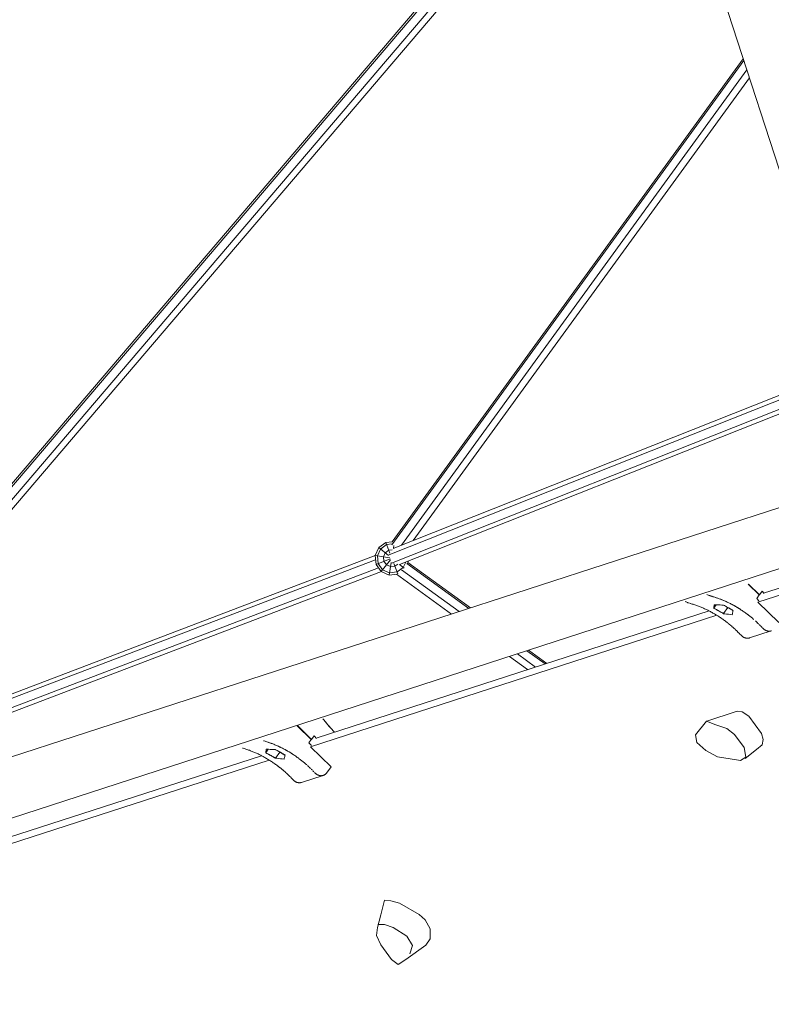
# Model space of a CAD drawing. Units: millimetres. Extents: x 12787 to 34796, y -2374 to 28330.
# Drawn here: x 21712 to 22491, y 4784 to 5804 of the extents above; entities that cross this region are included whole.
import ezdxf

# ---------------------------------------------------------------- set-up
doc = ezdxf.new("R2010")
doc.units = ezdxf.units.MM
doc.linetypes.add('ACAD_ISO03W100', pattern=[30, 12, -18])
for name, color, linetype, lineweight in [('InterSystem-dimension', 7, 'Continuous', 5), ('InterSystem-safety area', 7, 'ACAD_ISO03W100', 30), ('LINARIUM_Nr_Pióra__7', 7, 'Continuous', 0)]:
    doc.layers.add(name, color=color, linetype=linetype, lineweight=lineweight)
doc.styles.add('arial', font='arial.ttf')
doc.dimstyles.new('IS_1-50(mm)', dxfattribs={"dimtxt": 200, "dimasz": 200, "dimexe": 10, "dimexo": 50, "dimgap": 20, "dimtad": 1, "dimdec": 0, "dimrnd": 0.5, "dimzin": 0, "dimtxsty": 'arial', "dimcen": 100, "dimclrd": 256, "dimclre": 256, "dimclrt": 256, "dimadec": 1, "dimazin": 0, "dimtfac": 1, "dimtdec": 0, "dimtmove": 0, "dimatfit": 3, "dimfxl": 0, "dimtolj": 1, "dimtzin": 0, "dimlwd": -1, "dimlwe": -1, "dimarcsym": 0})

# ---------------------------------------------------------------- blocks, each defined once
blk = doc.blocks.new('skyclimber 2')
at = {"layer": 'InterSystem-safety area', "ltscale": 20, "flags": 128}
blk.add_lwpolyline([(4202.5, -2801, 0.280482), (3197.1, -3067.5, -0.879477), (-3870.4, 2157.9, 0.208265), (-3792.3, 2952.5), (-3936.4, 3398, -0.414214), (-3550.1, 4153.5), (-3466.8, 4180.5, 0.331679), (-3051.6, 4765.2, -0.745356), (-316.1, 5649.7, 0.331679), (362.8, 5418.8), (446.1, 5445.8, -0.414214), (1201.6, 5059.5), (1345.8, 4613.7, 0.208252), (1874.2, 4015.2, -0.167185), (3947.5, 2012.5, 0.178644), (4456.2, 1542.6, -0.122599), (5854.6, 509.5), (6300.3, -29.8, -0.179093), (6643.7, -1012.7, 0.164045), (6836.7, -1621.9), (7612.3, -2680.9, -0.415235), (7393.5, -4080.6), (6881.8, -4452.6, -0.413192), (5487, -4234.6), (4701.4, -3161.8, 0.161611), (4188, -2796.6)], format="xyb", dxfattribs=at)
at = {"layer": 'LINARIUM_Nr_Pióra__7', "linetype": 'Continuous'}
for p, q in [((1122.2, -934.3), (-361.7, -1414.7)), ((321.6, -1193.5), (-8.9, -2557.9)), ((331.2, -1190.4), (-6.3, -2584)), ((333.6, -1189.6), (-3.9, -2583.1)), ((314.3, -1195.8), (-12.4, -2544.8)), ((6.8, -1295.4), (-185.6, -1885.5)), ((8.4, -1294.9), (-183.5, -1883.5)), ((-11.3, -1301.2), (-195.1, -1865)), ((-3, -1298.6), (-191.9, -1877.7)), ((-330.9, -1404.7), (-207.1, -1890.9)), ((-200.9, -1897), (-326.6, -1403.3)), ((-318, -1400.5), (-192.2, -1894.8)), ((-189.7, -1886.5), (-313.8, -1399.2)), ((-403.5, -1496.6), (10.2, -2774.6)), ((-460.9, -1515.1), (-47.2, -2793.2)), ((-477.4, -1526.5), (-452.9, -1601.9)), ((-456.5, -1613), (-481, -1537.6)), ((-450, -1603), (-453.1, -1602.5)), ((-486.5, -1607.8), (-456.5, -1613)), ((-452.8, -1611.8), (-456, -1611.3)), ((-451.4, -1607.6), (-452.8, -1611.8)), ((-451.4, -1607.6), (-435.5, -1610.3)), ((-451.3, -1607.3), (-450, -1603)), ((-435.7, -1610), (-451.3, -1607.3)), ((-451.2, -1607.6), (-451.3, -1607.3)), ((-488.9, -1619.1), (-488.8, -1619.4)), ((-488.8, -1619.4), (-481.5, -1641.9)), ((-488.8, -1619.4), (-488.7, -1619.6)), ((-488.7, -1619.6), (-488.6, -1619.9)), ((-488.6, -1619.9), (-488.5, -1620.1)), ((-488.5, -1620.1), (-488.4, -1620.4)), ((-488.4, -1620.4), (-488.2, -1620.6)), ((-488.2, -1620.6), (-488.1, -1620.9)), ((-488.1, -1620.9), (-487.9, -1621.1)), ((-487.9, -1621.1), (-487.8, -1621.3)), ((-487.8, -1621.3), (-487.6, -1621.6)), ((-487.6, -1621.6), (-487.4, -1621.8)), ((-487.4, -1621.8), (-487.2, -1622)), ((-487.2, -1622), (-487, -1622.2)), ((-487, -1622.2), (-486.8, -1622.4)), ((-486.8, -1622.4), (-486.6, -1622.6)), ((-486.6, -1622.6), (-486.4, -1622.8)), ((-486.4, -1622.8), (-486.2, -1623)), ((-486.2, -1623), (-485.9, -1623.2)), ((-485.9, -1623.2), (-485.7, -1623.3)), ((-485.7, -1623.3), (-485.5, -1623.5)), ((-485.5, -1623.5), (-485.2, -1623.6)), ((-485.2, -1623.6), (-484.9, -1623.8)), ((-484.9, -1623.8), (-484.7, -1623.9)), ((-484.7, -1623.9), (-484.4, -1624)), ((-484.4, -1624), (-484.1, -1624.2)), ((-484.1, -1624.2), (-483.8, -1624.3)), ((-483.8, -1624.3), (-483.6, -1624.4)), ((-483.6, -1624.4), (-483.3, -1624.5)), ((-483.3, -1624.5), (-483, -1624.6)), ((-483, -1624.6), (-482.7, -1624.6)), ((-482.7, -1624.6), (-482.4, -1624.7)), ((-482.4, -1624.7), (-482, -1624.8)), ((-482, -1624.8), (-481, -1624.9)), ((-480.3, -1625), (-478.6, -1625.2)), ((-480, -1625), (-480, -1625)), ((-478.9, -1625.2), (-478.9, -1625.2)), ((-477.9, -1625.3), (-476.9, -1625.5)), ((-476.9, -1625.5), (-475.9, -1625.7)), ((-475.2, -1625.8), (-473.5, -1626.1)), ((-473.8, -1626), (-472.8, -1626.2)), ((-472.8, -1626.2), (-471.8, -1626.4)), ((-471.8, -1626.4), (-470.8, -1626.6)), ((-468.7, -1627.1), (-468.7, -1627.1)), ((-468.4, -1627.2), (-466.8, -1627.6)), ((-467.7, -1627.3), (-467.7, -1627.3)), ((-466.8, -1627.6), (-465.1, -1628)), ((-465.7, -1627.8), (-465.7, -1627.8)), ((-465.1, -1628), (-463.4, -1628.4)), ((-464.8, -1628.1), (-464.8, -1628.1)), ((-463.8, -1628.3), (-463.8, -1628.3)), ((-463.4, -1628.4), (-461.8, -1628.9)), ((-462.8, -1628.6), (-462.8, -1628.6)), ((-461.8, -1628.9), (-460.2, -1629.4)), ((-460.8, -1629.2), (-459.8, -1629.5)), ((-459.8, -1629.5), (-458.9, -1629.8)), ((-458.9, -1629.8), (-457.9, -1630.1)), ((-457.9, -1630.1), (-456.9, -1630.4)), ((-456.9, -1630.4), (-456, -1630.8)), ((-456, -1630.8), (-455, -1631.1)), ((-455, -1631.1), (-454.1, -1631.4)), ((-454.1, -1631.4), (-453.1, -1631.8)), ((-453.1, -1631.8), (-452.2, -1632.1)), ((-450.6, -1632.7), (-452.2, -1632.1)), ((-451.2, -1632.5), (-452.2, -1632.1)), ((-450.3, -1632.9), (-451.2, -1632.5)), ((-449.1, -1633.4), (-450.6, -1632.7)), ((-450.3, -1632.9), (-449.4, -1633.3)), ((-481.5, -1641.9), (-481.4, -1642.2)), ((-481.4, -1642.2), (-481.3, -1642.4)), ((-481.3, -1642.4), (-481.1, -1642.7)), ((-481, -1642.9), (-481.1, -1642.7)), ((-480.9, -1643.2), (-481, -1642.9)), ((-480.8, -1643.4), (-480.9, -1643.2)), ((-450.8, -1641.6), (-451.4, -1642.4)), ((-451.4, -1642.4), (-450.1, -1643.8)), ((-450.2, -1640.9), (-450.8, -1641.6)), ((-450.2, -1640.9), (-449.6, -1640.2)), ((-449.6, -1640.2), (-449, -1639.5)), ((-448.5, -1633.7), (-449.4, -1633.3)), ((-447.6, -1634), (-449.1, -1633.4)), ((-449, -1639.5), (-448.5, -1639)), ((-447.5, -1634.1), (-448.5, -1633.7)), ((-448.5, -1639), (-448.3, -1639.1)), ((-448.4, -1639.1), (-439.9, -1643)), ((-448.3, -1639.1), (-447.4, -1639.5)), ((-446, -1634.7), (-447.6, -1634)), ((-446.6, -1634.5), (-447.5, -1634.1)), ((-447.4, -1639.5), (-446.4, -1639.9)), ((-446.6, -1634.5), (-445.7, -1634.9)), ((-446.4, -1639.9), (-445.5, -1640.3)), ((-444.5, -1635.4), (-446, -1634.7)), ((-445.7, -1634.9), (-444.8, -1635.3)), ((-445.5, -1640.3), (-444.6, -1640.7)), ((-442.9, -1641.6), (-445.3, -1649)), ((-443.9, -1635.7), (-444.8, -1635.3)), ((-444.6, -1640.7), (-443.7, -1641.1)), ((-443, -1636.1), (-444.5, -1635.4)), ((-443, -1636.1), (-443.9, -1635.7)), ((-443.7, -1641.1), (-442.8, -1641.5)), ((-443, -1636.1), (-442.1, -1636.6)), ((-441.6, -1636.9), (-443, -1636.1)), ((-442.8, -1641.5), (-441.9, -1642)), ((-442.1, -1636.6), (-441.2, -1637)), ((-441.9, -1642), (-441, -1642.4)), ((-440.1, -1637.6), (-441.6, -1636.9)), ((-440.4, -1637.5), (-441.2, -1637)), ((-441, -1642.4), (-440.1, -1642.8)), ((-440.4, -1637.5), (-439.5, -1638)), ((-438.6, -1638.4), (-440.1, -1637.6)), ((-440.1, -1642.8), (-439.2, -1643.3)), ((-439.5, -1638), (-438.6, -1638.4)), ((-439.2, -1643.3), (-438.3, -1643.8)), ((-437.2, -1639.2), (-438.6, -1638.4)), ((-437.8, -1638.9), (-438.6, -1638.4)), ((-436.9, -1639.4), (-437.8, -1638.9)), ((-437.2, -1639.2), (-435.8, -1640)), ((-436.1, -1639.9), (-436.9, -1639.4)), ((-436.1, -1639.9), (-435.2, -1640.4)), ((-435.8, -1640), (-434.4, -1640.8)), ((-435.2, -1640.4), (-434.4, -1640.9)), ((-434.4, -1640.8), (-433, -1641.7)), ((-434.4, -1640.9), (-433.5, -1641.4)), ((-433.5, -1641.4), (-432.7, -1641.9)), ((-433, -1641.7), (-431.6, -1642.6)), ((-432.7, -1641.9), (-431.9, -1642.4)), ((-431.9, -1642.4), (-431.1, -1643)), ((-431.6, -1642.6), (-430.3, -1643.5)), ((-431.1, -1643), (-430.2, -1643.5)), ((-480.8, -1643.4), (-480.6, -1643.7)), ((-480.4, -1643.9), (-480.6, -1643.7)), ((-480.3, -1644.1), (-480.4, -1643.9)), ((-480.3, -1644.1), (-480.1, -1644.3)), ((-480.1, -1644.3), (-479.9, -1644.5)), ((-479.7, -1644.8), (-479.9, -1644.5)), ((-479.5, -1645), (-479.7, -1644.8)), ((-479.5, -1645), (-479.3, -1645.2)), ((-479.3, -1645.2), (-479.1, -1645.3)), ((-479.1, -1645.3), (-478.9, -1645.5)), ((-478.9, -1645.5), (-478.6, -1645.7)), ((-478.4, -1645.9), (-478.6, -1645.7)), ((-478.1, -1646), (-478.4, -1645.9)), ((-477.9, -1646.2), (-478.1, -1646)), ((-477.6, -1646.3), (-477.9, -1646.2)), ((-477.4, -1646.5), (-477.6, -1646.3)), ((-477.4, -1646.5), (-477.1, -1646.6)), ((-477.1, -1646.6), (-476.8, -1646.7)), ((-476.8, -1646.7), (-476.5, -1646.8)), ((-476.2, -1646.9), (-476.5, -1646.8)), ((-475.9, -1647), (-476.2, -1646.9)), ((-475.6, -1647.1), (-475.9, -1647)), ((-475.6, -1647.1), (-475.3, -1647.2)), ((-475.3, -1647.2), (-475, -1647.2)), ((-475, -1647.2), (-474.7, -1647.3)), ((-473.7, -1647.4), (-474.7, -1647.3)), ((-472.9, -1647.5), (-473.7, -1647.4)), ((-471.3, -1647.8), (-472.9, -1647.5)), ((-471.3, -1647.8), (-470.6, -1647.9)), ((-470.6, -1647.9), (-469.6, -1648)), ((-468.5, -1648.2), (-469.6, -1648)), ((-467.8, -1648.3), (-468.5, -1648.2)), ((-466.2, -1648.6), (-467.8, -1648.3)), ((-466.2, -1648.6), (-465.5, -1648.8)), ((-464.5, -1649), (-465.5, -1648.8)), ((-463.4, -1649.2), (-464.5, -1649)), ((-462.7, -1649.3), (-463.4, -1649.2)), ((-461.2, -1649.7), (-462.7, -1649.3)), ((-461.2, -1649.7), (-460.9, -1649.7)), ((-459.6, -1650.1), (-460.9, -1649.7)), ((-459.6, -1650.1), (-459.4, -1650.1)), ((-459.2, -1650.1), (-459.4, -1650.1)), ((-458.1, -1650.4), (-459.2, -1650.1)), ((-457.5, -1650.6), (-458.1, -1650.4)), ((-456.4, -1650.9), (-457.5, -1650.6)), ((-456.4, -1650.9), (-457.4, -1650.6)), ((-455.7, -1651.1), (-456.4, -1650.9)), ((-455.1, -1651.3), (-455.7, -1651.1)), ((-454.5, -1651.4), (-455.1, -1651.3)), ((-453.7, -1651.7), (-454.5, -1651.4)), ((-453.4, -1651.7), (-453.7, -1651.7)), ((-453.4, -1651.7), (-452.5, -1652)), ((-451.5, -1652.3), (-452.5, -1652)), ((-451.5, -1652.3), (-450.6, -1652.6)), ((-449.6, -1653), (-450.6, -1652.6)), ((-448.8, -1645.2), (-450.1, -1643.8)), ((-449.6, -1653), (-448.7, -1653.3)), ((-447.5, -1646.6), (-448.8, -1645.2)), ((-448.7, -1653.3), (-447.7, -1653.6)), ((-446.2, -1648), (-447.5, -1646.6)), ((-445.3, -1649), (-447.5, -1646.6)), ((-445.3, -1649.1), (-446.2, -1648)), ((-445.3, -1649), (-445.4, -1648.9)), ((-445.4, -1649), (-445.4, -1649)), ((-443.8, -1649.7), (-445.3, -1649)), ((-434.9, -1653.9), (-445.3, -1649)), ((-445, -1649.2), (-445.3, -1649.1)), ((-444.1, -1649.5), (-445, -1649.2)), ((-443.2, -1649.9), (-444.1, -1649.5)), ((-442.3, -1650.3), (-443.8, -1649.7)), ((-442.3, -1650.3), (-443.2, -1649.9)), ((-440.7, -1651), (-442.3, -1650.3)), ((-441.3, -1650.7), (-442.3, -1650.3)), ((-440.4, -1651.1), (-441.3, -1650.7)), ((-439.2, -1651.7), (-440.7, -1651)), ((-439.5, -1651.6), (-440.4, -1651.1)), ((-438.6, -1652), (-439.5, -1651.6)), ((-437.7, -1652.4), (-439.2, -1651.7)), ((-437.7, -1652.4), (-438.6, -1652)), ((-438.3, -1643.8), (-438.1, -1643.9)), ((-438.1, -1643.9), (-437.2, -1645)), ((-436.3, -1653.1), (-437.7, -1652.4)), ((-436.8, -1652.9), (-437.7, -1652.4)), ((-437.2, -1645), (-436, -1646.5)), ((-436, -1653.3), (-436.8, -1652.9)), ((-434.9, -1653.9), (-436.3, -1653.1)), ((-436, -1646.5), (-434.8, -1648)), ((-435.1, -1653.8), (-436, -1653.3)), ((-434.9, -1653.9), (-433.5, -1649.7)), ((-432.3, -1651.2), (-434.9, -1653.9)), ((-434.5, -1653.5), (-434.9, -1653.9)), ((-434.8, -1648), (-433.6, -1649.5)), ((-433.9, -1652.9), (-434.8, -1653.8)), ((-433.9, -1652.9), (-434.5, -1653.5)), ((-433, -1652), (-433.9, -1652.9)), ((-433.4, -1652.4), (-433.9, -1652.9)), ((-433.6, -1649.5), (-432.4, -1651)), ((-432.9, -1651.8), (-433.4, -1652.4)), ((-433, -1652), (-432.3, -1651.2)), ((-432.3, -1651.3), (-432.9, -1651.8)), ((-432.3, -1651.2), (-432.4, -1651)), ((-432.3, -1651.3), (-432.3, -1651.2)), ((-430.3, -1643.5), (-428.9, -1644.4)), ((-430.2, -1643.5), (-429.4, -1644)), ((-429.4, -1644), (-428.6, -1644.6)), ((-428.9, -1644.4), (-427.6, -1645.3)), ((-428.6, -1644.6), (-427.9, -1645.2)), ((-427.9, -1645.2), (-427.1, -1645.7)), ((-427.6, -1645.3), (-426.3, -1646.2)), ((-427.1, -1645.7), (-426.3, -1646.3)), ((-426.3, -1646.2), (-425, -1647.2)), ((-426.3, -1646.3), (-425.5, -1646.9)), ((-425.5, -1646.9), (-424.7, -1647.5)), ((-425, -1647.2), (-423.7, -1648.2)), ((-424.7, -1647.5), (-424, -1648)), ((-424, -1648), (-423.7, -1648.2)), ((-423.8, -1648.2), (-424, -1648)), ((-423.7, -1648.2), (-423.3, -1648.6)), ((-423.3, -1648.6), (-422.8, -1648.9)), ((-422.8, -1648.9), (-422.3, -1649.3)), ((-422.3, -1649.3), (-421.8, -1649.6)), ((-421.8, -1649.6), (-421.3, -1649.9)), ((-421.3, -1649.9), (-420.8, -1650.3)), ((-420.8, -1650.3), (-420.3, -1650.6)), ((-420.3, -1650.6), (-419.7, -1650.9)), ((-419.7, -1650.9), (-419.2, -1651.2)), ((-447.7, -1653.6), (-446.8, -1654)), ((-446.8, -1654), (-445.8, -1654.3)), ((-445.8, -1654.3), (-444.9, -1654.7)), ((-444.9, -1654.7), (-443.9, -1655)), ((-443.9, -1655), (-443, -1655.4)), ((-443, -1655.4), (-442.1, -1655.8)), ((-305.8, -2076.5), (-442.7, -1655.5)), ((-442.1, -1655.8), (-441.1, -1656.2)), ((-441.1, -1656.2), (-440.2, -1656.6)), ((-440.2, -1656.6), (-439.3, -1657)), ((-439.3, -1657), (-438.4, -1657.4)), ((-438.4, -1657.4), (-437.5, -1657.8)), ((-437.5, -1657.8), (-436.6, -1658.3)), ((-436.6, -1658.3), (-435.7, -1658.7)), ((-435.7, -1658.7), (-434.8, -1659.1)), ((-434.9, -1653.9), (-435.1, -1653.8)), ((-434.8, -1653.8), (-434.9, -1653.9)), ((-434.8, -1659.1), (-433.9, -1659.6)), ((-434.2, -1659.4), (-302.3, -2065.5)), ((-433.9, -1659.6), (-433, -1660)), ((-433, -1660), (-432.2, -1660.5)), ((-432.2, -1660.5), (-431.3, -1661)), ((-431.3, -1661), (-430.4, -1661.4)), ((-430.4, -1661.4), (-429.6, -1661.9)), ((-429.6, -1661.9), (-428.7, -1662.4)), ((-428.7, -1662.4), (-427.9, -1662.9)), ((-427, -1663.4), (-427.9, -1662.9)), ((-427.1, -1663.4), (-427.1, -1663.4)), ((-426.2, -1663.9), (-427, -1663.4)), ((-426.2, -1663.9), (-425.4, -1664.4)), ((-424.6, -1665), (-425.4, -1664.4)), ((-424.6, -1665), (-423.7, -1665.5)), ((-423.7, -1665.5), (-422.9, -1666)), ((-422.9, -1666), (-422.1, -1666.6)), ((-422.1, -1666.6), (-421.3, -1667.1)), ((-421.3, -1667.1), (-420.5, -1667.7)), ((-420.5, -1667.7), (-419.7, -1668.3)), ((-419, -1668.8), (-419.7, -1668.3)), ((-418.2, -1669.4), (-419, -1668.8)), ((-417.4, -1670), (-418.2, -1669.4)), ((-416.7, -1670.6), (-417.4, -1670)), ((-416.7, -1670.6), (-416.5, -1670.7)), ((-416.5, -1670.7), (-416.4, -1670.7)), ((-416.4, -1670.7), (-416.5, -1670.7)), ((-415.5, -1671.5), (-415.9, -1671.1)), ((-415.5, -1671.5), (-415, -1671.8)), ((-415, -1671.8), (-414.5, -1672.1)), ((-414, -1672.5), (-414.5, -1672.1)), ((-414, -1672.5), (-413.5, -1672.8)), ((-413.5, -1672.8), (-412.9, -1673.1)), ((-412.4, -1673.4), (-412.9, -1673.1)), ((-412.4, -1673.4), (-411.9, -1673.7)), ((-379.6, -1827.6), (-357.5, -1834.8)), ((-379, -1829.3), (-356.9, -1836.5)), ((-375.8, -1839.2), (-353.7, -1846.4)), ((-373.1, -1847.4), (-351.1, -1854.6)), ((-286.6, -1857.9), (-210.5, -1882.7)), ((-286.1, -1859.6), (-210.7, -1884.2)), ((-282.9, -1869.5), (-212.7, -1892.4)), ((-280.2, -1877.7), (-213.3, -1899.5)), ((-211.8, -1889.6), (-208.8, -1884.4)), ((-209.6, -1881.2), (-211, -1883.7)), ((-190.4, -1888.2), (-188.6, -1891.3)), ((-187.7, -1884.3), (-189.7, -1886.2)), ((-182.4, -1889.7), (-185.2, -1884.7)), ((-183.5, -1883.2), (-180.1, -1889.1)), ((-213.9, -1898.1), (-202.7, -1895.1)), ((-213, -1889.3), (-207.1, -1890.9)), ((-211.8, -1889.6), (-211.8, -1897.5)), ((-207.9, -1904.4), (-211.8, -1897.5)), ((-209.6, -1906), (-200.2, -1896.7)), ((-205.6, -1895.9), (-205.6, -1892.1)), ((-203.3, -1899.8), (-205.6, -1895.9)), ((-197.7, -1895.8), (-201.7, -1910.6)), ((-196.6, -1895.5), (-192.6, -1910.6)), ((-195.5, -1895.2), (-184.7, -1906.1)), ((-192.6, -1894.8), (-180.1, -1898.2)), ((-191.5, -1892.1), (-180.1, -1889.1)), ((-188.6, -1895.9), (-190.9, -1899.8)), ((-188.6, -1895.9), (-188.6, -1891.3)), ((-182.4, -1897.6), (-186.3, -1904.4)), ((-184.7, -1906.1), (-180.1, -1898.2)), ((-182.4, -1889.7), (-182.4, -1897.6)), ((-180.1, -1889.1), (-180.1, -1898.2)), ((-209.6, -1906), (-213.6, -1899)), ((-209.6, -1906), (-201.7, -1910.6)), ((-201.1, -1908.3), (-207.9, -1904.4)), ((-199.4, -1902.1), (-203.3, -1899.8)), ((-201.1, -1908.3), (-193.2, -1908.3)), ((-194.8, -1902.1), (-199.4, -1902.1)), ((-190.9, -1899.8), (-194.8, -1902.1)), ((-193.2, -1908.3), (-186.3, -1904.4)), ((-192.6, -1910.6), (-184.7, -1906.1)), ((-6.3, -2584.4), (-188.5, -1908.2)), ((-8.6, -2558.8), (-184.6, -1905.9)), ((-202, -1910.4), (-20.5, -2583.9)), ((-201.7, -1910.6), (-192.6, -1910.6)), ((-15.5, -2584.7), (-197.1, -1910.6)), ((-308.1, -2047.6), (-307.7, -2047.6)), ((-307.7, -2047.6), (-306.7, -2047.8)), ((-306.7, -2047.8), (-305.7, -2047.9)), ((-305.7, -2047.9), (-304.6, -2048.1)), ((-305, -2048), (-303.2, -2048.2)), ((-304.6, -2048.1), (-303.6, -2048.2)), ((-303.6, -2048.2), (-302.5, -2048.3)), ((-303.2, -2048.2), (-301.5, -2048.4)), ((-302.5, -2048.3), (-301.5, -2048.4)), ((-301.5, -2048.4), (-299.8, -2048.6)), ((-301.5, -2048.4), (-300.4, -2048.5)), ((-300.4, -2048.5), (-299.4, -2048.6)), ((-299.8, -2048.6), (-298, -2048.7)), ((-299.4, -2048.6), (-298.3, -2048.7)), ((-298.3, -2048.7), (-297.3, -2048.8)), ((-298, -2048.7), (-296.3, -2048.8)), ((-297.3, -2048.8), (-296.2, -2048.8)), ((-296.3, -2048.8), (-294.5, -2048.9)), ((-296.2, -2048.8), (-295.2, -2048.9)), ((-295.2, -2048.9), (-294.1, -2048.9)), ((-294.1, -2048.9), (-293.1, -2049)), ((-293.1, -2049), (-292, -2049)), ((-292, -2049), (-291, -2049)), ((-291, -2049), (-289.9, -2049.1)), ((-337.7, -2079), (-335.2, -2071.5)), ((-335.2, -2071.5), (-305.8, -2076.5)), ((-298.8, -2067), (-302.5, -2066.4)), ((-300.3, -2071.6), (-301.6, -2075.8)), ((-300.3, -2071.6), (-280, -2075)), ((-300.2, -2071.3), (-298.8, -2067)), ((-280.1, -2074.7), (-300.2, -2071.3)), ((-300.1, -2071.6), (-300.2, -2071.3)), ((-337.9, -2080.6), (-338, -2080.9)), ((-338, -2080.9), (-338, -2081.1)), ((-338, -2081.1), (-338, -2081.4)), ((-338, -2081.4), (-337.9, -2081.7)), ((-337.8, -2079.7), (-337.9, -2080)), ((-337.9, -2080), (-337.9, -2080.3)), ((-337.9, -2080.3), (-337.9, -2080.6)), ((-337.9, -2081.7), (-337.9, -2082)), ((-337.9, -2082), (-337.9, -2082.3)), ((-337.9, -2082.3), (-337.8, -2082.5)), ((-337.7, -2079.2), (-337.8, -2079.4)), ((-337.8, -2079.4), (-337.8, -2079.7)), ((-337.6, -2078.9), (-337.7, -2079.2)), ((-337.7, -2079), (-337.7, -2079)), ((-337.6, -2078.6), (-337.6, -2078.9)), ((-301.6, -2075.8), (-305.4, -2075.2)), ((-337.8, -2082.5), (-337.8, -2082.8)), ((-337.8, -2082.8), (-337.7, -2083.1)), ((-337.7, -2083.1), (-337.6, -2083.3)), ((-337.6, -2083.3), (-337.5, -2083.6)), ((-337.6, -2083.3), (-330.3, -2105.9)), ((-337.5, -2083.6), (-337.4, -2083.9)), ((-337.4, -2083.9), (-337.3, -2084.1)), ((-337.3, -2084.1), (-337.2, -2084.4)), ((-337.2, -2084.4), (-337, -2084.6)), ((-337, -2084.6), (-336.9, -2084.8)), ((-336.9, -2084.8), (-336.8, -2085.1)), ((-336.8, -2085.1), (-336.6, -2085.3)), ((-336.6, -2085.3), (-336.4, -2085.5)), ((-336.4, -2085.5), (-336.2, -2085.8)), ((-336.2, -2085.8), (-336.1, -2086)), ((-336.1, -2086), (-335.9, -2086.2)), ((-335.9, -2086.2), (-335.7, -2086.4)), ((-335.7, -2086.4), (-335.5, -2086.6)), ((-335.5, -2086.6), (-335.2, -2086.8)), ((-335.2, -2086.8), (-335, -2087)), ((-335, -2087), (-334.8, -2087.1)), ((-334.8, -2087.1), (-334.5, -2087.3)), ((-334.5, -2087.3), (-334.3, -2087.5)), ((-334.3, -2087.5), (-334, -2087.6)), ((-334, -2087.6), (-333.8, -2087.8)), ((-333.8, -2087.8), (-333.5, -2087.9)), ((-333.5, -2087.9), (-333.2, -2088)), ((-333.2, -2088), (-332.9, -2088.1)), ((-332.9, -2088.1), (-332.7, -2088.2)), ((-332.7, -2088.2), (-332.4, -2088.3)), ((-332.4, -2088.3), (-332.1, -2088.4)), ((-332.1, -2088.4), (-331.8, -2088.5)), ((-331.8, -2088.5), (-331.5, -2088.6)), ((-331.5, -2088.6), (-331.2, -2088.7)), ((-331.2, -2088.7), (-330.9, -2088.7)), ((-330.9, -2088.7), (-329.8, -2088.9)), ((-329.1, -2089), (-327.4, -2089.2)), ((-327.8, -2089.1), (-327.8, -2089.1)), ((-326.7, -2089.3), (-325.7, -2089.5)), ((-325.7, -2089.5), (-324.7, -2089.6)), ((-324, -2089.8), (-322.3, -2090.1)), ((-323.7, -2089.8), (-323.7, -2089.8)), ((-322.6, -2090), (-322.6, -2090)), ((-321.6, -2090.2), (-320.6, -2090.4)), ((-320.6, -2090.4), (-319.6, -2090.6)), ((-318.9, -2090.8), (-317.2, -2091.1)), ((-318.6, -2090.8), (-318.6, -2090.8)), ((-317.6, -2091.1), (-317.6, -2091.1)), ((-317.2, -2091.1), (-315.6, -2091.5)), ((-316.6, -2091.3), (-316.6, -2091.3)), ((-315.6, -2091.5), (-313.9, -2092)), ((-314.6, -2091.8), (-314.6, -2091.8)), ((-313.9, -2092), (-312.3, -2092.4)), ((-313.6, -2092), (-313.6, -2092)), ((-312.6, -2092.3), (-312.6, -2092.3)), ((-312.3, -2092.4), (-310.6, -2092.9)), ((-311.6, -2092.6), (-311.6, -2092.6)), ((-310.6, -2092.9), (-309, -2093.3)), ((-309.6, -2093.2), (-309.6, -2093.2)), ((-308.7, -2093.5), (-307.7, -2093.8)), ((-307.7, -2093.8), (-306.7, -2094.1)), ((-306.7, -2094.1), (-305.8, -2094.4)), ((-305.8, -2094.4), (-304.8, -2094.7)), ((-304.8, -2094.7), (-303.8, -2095.1)), ((-303.8, -2095.1), (-302.9, -2095.4)), ((-302.9, -2095.4), (-302, -2095.8)), ((-301, -2096.1), (-302, -2095.8)), ((-299.5, -2096.7), (-301, -2096.1)), ((-300.1, -2096.5), (-301, -2096.1)), ((-299.1, -2096.9), (-300.1, -2096.5)), ((-297.9, -2097.4), (-299.5, -2096.7)), ((-298.2, -2097.2), (-299.1, -2096.9)), ((-298.2, -2097.2), (-297.3, -2097.6)), ((-296.4, -2098), (-297.9, -2097.4)), ((-297.3, -2097.6), (-296.4, -2098)), ((-296.4, -2098), (-295.5, -2098.4)), ((-294.9, -2098.7), (-296.4, -2098)), ((-294.5, -2098.8), (-295.5, -2098.4)), ((-293.3, -2099.4), (-294.9, -2098.7)), ((-294.5, -2098.8), (-293.6, -2099.3)), ((-293.6, -2099.3), (-292.7, -2099.7)), ((-291.9, -2100.1), (-293.3, -2099.4)), ((-291.8, -2100.1), (-292.7, -2099.7)), ((-290.4, -2100.8), (-291.9, -2100.1)), ((-291, -2100.6), (-291.8, -2100.1)), ((-291, -2100.6), (-290.1, -2101)), ((-288.9, -2101.6), (-290.4, -2100.8)), ((-289.2, -2101.5), (-290.1, -2101)), ((-288.3, -2101.9), (-289.2, -2101.5)), ((-287.5, -2102.4), (-288.9, -2101.6)), ((-288.3, -2101.9), (-287.4, -2102.4)), ((-286, -2103.2), (-287.5, -2102.4)), ((-287.4, -2102.4), (-286.6, -2102.9)), ((-330.3, -2105.9), (-330.2, -2106.1)), ((-330.1, -2106.4), (-330.2, -2106.1)), ((-330, -2106.6), (-330.1, -2106.4)), ((-330, -2106.6), (-329.9, -2106.9)), ((-329.9, -2106.9), (-329.7, -2107.1)), ((-329.7, -2107.1), (-329.6, -2107.4)), ((-329.6, -2107.4), (-329.4, -2107.6)), ((-329.4, -2107.6), (-329.3, -2107.9)), ((-329.3, -2107.9), (-329.1, -2108.1)), ((-328.9, -2108.3), (-329.1, -2108.1)), ((-328.9, -2108.3), (-328.7, -2108.5)), ((-328.7, -2108.5), (-328.5, -2108.7)), ((-328.5, -2108.7), (-328.3, -2108.9)), ((-328.3, -2108.9), (-328.1, -2109.1)), ((-327.9, -2109.3), (-328.1, -2109.1)), ((-327.9, -2109.3), (-327.7, -2109.5)), ((-327.7, -2109.5), (-327.4, -2109.7)), ((-327.4, -2109.7), (-327.2, -2109.8)), ((-327, -2110), (-327.2, -2109.8)), ((-326.7, -2110.1), (-327, -2110)), ((-326.7, -2110.1), (-326.4, -2110.3)), ((-326.2, -2110.4), (-326.4, -2110.3)), ((-326.2, -2110.4), (-325.9, -2110.6)), ((-325.6, -2110.7), (-325.9, -2110.6)), ((-325.6, -2110.7), (-325.3, -2110.8)), ((-325.1, -2110.9), (-325.3, -2110.8)), ((-324.8, -2111), (-325.1, -2110.9)), ((-324.5, -2111.1), (-324.8, -2111)), ((-324.5, -2111.1), (-324.2, -2111.1)), ((-323.9, -2111.2), (-324.2, -2111.1)), ((-323.5, -2111.3), (-323.9, -2111.2)), ((-322.5, -2111.4), (-323.5, -2111.3)), ((-322.5, -2111.4), (-321.7, -2111.5)), ((-320.2, -2111.7), (-321.7, -2111.5)), ((-320.2, -2111.7), (-319.4, -2111.8)), ((-318.4, -2112), (-319.4, -2111.8)), ((-318.4, -2112), (-317.4, -2112.2)), ((-316.6, -2112.3), (-317.4, -2112.2)), ((-315, -2112.6), (-316.6, -2112.3)), ((-314.3, -2112.7), (-315, -2112.6)), ((-313.3, -2112.9), (-314.3, -2112.7)), ((-299.6, -2105.6), (-300.2, -2106.3)), ((-300.2, -2106.3), (-298.9, -2107.7)), ((-299.6, -2105.6), (-299, -2104.9)), ((-299, -2104.9), (-298.4, -2104.2)), ((-297.6, -2109.1), (-298.9, -2107.7)), ((-298.4, -2104.2), (-297.8, -2103.5)), ((-297.8, -2103.5), (-297.4, -2103)), ((-296.3, -2110.6), (-297.6, -2109.1)), ((-297.4, -2103), (-297.1, -2103.1)), ((-297.2, -2103.1), (-288.7, -2106.9)), ((-297.1, -2103.1), (-296.2, -2103.5)), ((-294.1, -2113), (-296.3, -2110.5)), ((-295, -2112), (-296.3, -2110.6)), ((-296.2, -2103.5), (-295.3, -2103.9)), ((-295.3, -2103.9), (-294.3, -2104.3)), ((-294.1, -2113), (-295, -2112)), ((-294.3, -2104.3), (-293.4, -2104.7)), ((-294.1, -2113), (-291.7, -2105.6)), ((-293.4, -2104.7), (-292.5, -2105.1)), ((-292.5, -2105.1), (-291.6, -2105.5)), ((-291.6, -2105.5), (-290.7, -2105.9)), ((-290.7, -2105.9), (-289.8, -2106.4)), ((-289.8, -2106.4), (-288.9, -2106.8)), ((-288.9, -2106.8), (-288, -2107.3)), ((-288, -2107.3), (-287.2, -2107.7)), ((-287.2, -2107.7), (-286.9, -2107.8)), ((-286.9, -2107.8), (-286, -2109)), ((-285.7, -2103.4), (-286.6, -2102.9)), ((-286, -2103.2), (-284.6, -2104)), ((-286, -2109), (-284.8, -2110.5)), ((-285.7, -2103.4), (-284.9, -2103.8)), ((-284.9, -2103.8), (-284, -2104.3)), ((-284.8, -2110.5), (-283.6, -2111.9)), ((-284.6, -2104), (-283.2, -2104.8)), ((-284, -2104.3), (-283.2, -2104.8)), ((-283.6, -2111.9), (-282.4, -2113.4)), ((-283.2, -2104.8), (-281.8, -2105.7)), ((-283.2, -2104.8), (-282.4, -2105.4)), ((-282.4, -2105.4), (-281.5, -2105.9)), ((-281.8, -2105.7), (-280.4, -2106.5)), ((-281.5, -2105.9), (-280.7, -2106.4)), ((-280.7, -2106.4), (-279.9, -2106.9)), ((-280.4, -2106.5), (-279.1, -2107.4)), ((-279.9, -2106.9), (-279.1, -2107.5)), ((-279.1, -2107.4), (-277.7, -2108.3)), ((-279.1, -2107.5), (-278.3, -2108)), ((-278.3, -2108), (-277.5, -2108.6)), ((-277.7, -2108.3), (-276.4, -2109.3)), ((-277.5, -2108.6), (-276.7, -2109.1)), ((-276.7, -2109.1), (-275.9, -2109.7)), ((-276.4, -2109.3), (-275.1, -2110.2)), ((-275.9, -2109.7), (-275.1, -2110.3)), ((-275.1, -2110.2), (-273.8, -2111.2)), ((-275.1, -2110.3), (-274.3, -2110.8)), ((-274.3, -2110.8), (-273.6, -2111.4)), ((-273.8, -2111.2), (-272.6, -2112.2)), ((-273.6, -2111.4), (-272.8, -2112)), ((-272.8, -2112), (-272.6, -2112.2)), ((-272.6, -2112.2), (-272.8, -2112)), ((-272.6, -2112.2), (-272.1, -2112.5)), ((-313.3, -2112.9), (-312.3, -2113.1)), ((-312.3, -2113.1), (-311.5, -2113.3)), ((-310, -2113.6), (-311.5, -2113.3)), ((-309.7, -2113.7), (-310, -2113.6)), ((-308.4, -2114), (-309.7, -2113.7)), ((-308.2, -2114.1), (-308.4, -2114)), ((-308.1, -2114.1), (-308.2, -2114.1)), ((-306.9, -2114.4), (-308.1, -2114.1)), ((-306.4, -2114.5), (-306.9, -2114.4)), ((-305.2, -2114.9), (-306.4, -2114.5)), ((-305.3, -2114.8), (-306.3, -2114.6)), ((-305.2, -2114.9), (-304.5, -2115.1)), ((-303.9, -2115.2), (-304.5, -2115.1)), ((-303.3, -2115.4), (-303.9, -2115.2)), ((-302.5, -2115.6), (-303.3, -2115.4)), ((-302.2, -2115.7), (-302.5, -2115.6)), ((-301.3, -2116), (-302.2, -2115.7)), ((-300.4, -2116.3), (-301.3, -2116)), ((-300.4, -2116.3), (-299.4, -2116.6)), ((-299.4, -2116.6), (-298.4, -2116.9)), ((-297.5, -2117.3), (-298.4, -2116.9)), ((-296.5, -2117.6), (-297.5, -2117.3)), ((-296.5, -2117.6), (-295.6, -2117.9)), ((-295.6, -2117.9), (-294.6, -2118.3)), ((-294.6, -2118.3), (-293.7, -2118.7)), ((-294.2, -2112.9), (-294.2, -2112.9)), ((-294.1, -2113), (-294.2, -2112.9)), ((-292.6, -2113.6), (-294.1, -2113)), ((-293.8, -2113.1), (-294.1, -2113)), ((-283.7, -2117.8), (-294.1, -2113)), ((-292.9, -2113.5), (-293.8, -2113.1)), ((-293.7, -2118.7), (-292.7, -2119)), ((-292, -2113.9), (-292.9, -2113.5)), ((-292.7, -2119), (-291.8, -2119.4)), ((-291.1, -2114.3), (-292.6, -2113.6)), ((-291.1, -2114.3), (-292, -2113.9)), ((-136.5, -2597.6), (-291.9, -2119.3)), ((-291.8, -2119.4), (-290.9, -2119.8)), ((-289.6, -2115), (-291.1, -2114.3)), ((-290.2, -2114.7), (-291.1, -2114.3)), ((-290.9, -2119.8), (-290, -2120.2)), ((-289.3, -2115.1), (-290.2, -2114.7)), ((-290, -2120.2), (-289, -2120.6)), ((-288.1, -2115.7), (-289.6, -2115)), ((-288.3, -2115.5), (-289.3, -2115.1)), ((-289, -2120.6), (-288.1, -2121)), ((-287.4, -2116), (-288.3, -2115.5)), ((-286.6, -2116.4), (-288.1, -2115.7)), ((-288.1, -2121), (-287.2, -2121.4)), ((-286.6, -2116.4), (-287.4, -2116)), ((-287.2, -2121.4), (-286.3, -2121.8)), ((-285.1, -2117.1), (-286.6, -2116.4)), ((-285.7, -2116.8), (-286.6, -2116.4)), ((-286.3, -2121.8), (-285.4, -2122.2)), ((-284.8, -2117.3), (-285.7, -2116.8)), ((-285.4, -2122.2), (-284.5, -2122.7)), ((-283.7, -2117.8), (-285.1, -2117.1)), ((-283.9, -2117.7), (-284.8, -2117.3)), ((-284.5, -2122.7), (-283.6, -2123.1)), ((-283.7, -2117.9), (-283.9, -2117.7)), ((-283.7, -2117.8), (-282.3, -2113.6)), ((-281.1, -2115.2), (-283.7, -2117.8)), ((-283.3, -2117.4), (-283.7, -2117.9)), ((-283.6, -2117.8), (-283.6, -2117.8)), ((-283.6, -2123.1), (-282.7, -2123.5)), ((-282.7, -2116.9), (-283.3, -2117.4)), ((-281.9, -2116), (-282.7, -2116.9)), ((-282.2, -2116.3), (-282.7, -2116.9)), ((-282.4, -2113.4), (-281.3, -2115)), ((-281.7, -2115.8), (-282.2, -2116.3)), ((-281.9, -2116), (-281.1, -2115.2)), ((-281.2, -2115.3), (-281.7, -2115.8)), ((-281.1, -2115.2), (-281.3, -2115)), ((-281.2, -2115.3), (-281.1, -2115.2)), ((-283.5, -2123.2), (-132.9, -2586.6)), ((-282.7, -2123.5), (-281.9, -2124)), ((-281.9, -2124), (-281, -2124.5)), ((-281, -2124.5), (-280.1, -2124.9)), ((-280.1, -2124.9), (-279.3, -2125.4)), ((-279.3, -2125.4), (-278.4, -2125.9)), ((-278.4, -2125.9), (-277.6, -2126.4)), ((-276.7, -2126.9), (-277.6, -2126.4)), ((-276.7, -2126.9), (-275.9, -2127.4)), ((-275.9, -2127.3), (-275.9, -2127.3)), ((-275, -2127.9), (-275.9, -2127.4)), ((-274.2, -2128.4), (-275, -2127.9)), ((-274.2, -2128.4), (-273.4, -2128.9)), ((-273.4, -2128.9), (-272.6, -2129.5)), ((-272.6, -2129.5), (-271.7, -2130)), ((-271.7, -2130), (-270.9, -2130.6)), ((-270.1, -2131.1), (-270.9, -2130.6)), ((-269.4, -2131.7), (-270.1, -2131.1)), ((-269.4, -2131.7), (-268.6, -2132.2)), ((-267.8, -2132.8), (-268.6, -2132.2)), ((-267, -2133.4), (-267.8, -2132.8)), ((-267, -2133.4), (-266.2, -2134)), ((-265.5, -2134.6), (-266.2, -2134))]:
    blk.add_line(p, q, dxfattribs=at)
at = {"layer": 'LINARIUM_Nr_Pióra__7', "linetype": 'Continuous', "flags": 128}
for points in [[(-525.1, -1729.6), (-535.5, -1696.8), (-539, -1693), (-546.8, -1690.1), (-569.2, -1690), (-575.2, -1692.1), (-579, -1696.5), (-579.5, -1703.8), (-580, -1718.8)], [(-542.6, -2100.4), (-540, -2093), (-531.5, -2087.1), (-520.8, -2085.7), (-512.9, -2087.4), (-491.4, -2097), (-483.9, -2102.8), (-479.7, -2108), (-489.7, -2119.7), (-498.2, -2130.3), (-504.4, -2136.1), (-515, -2138.2), (-533.5, -2138), (-541.8, -2135.5), (-542.5, -2125.9)], [(-542.5, -2125.9), (-542.6, -2100.4)], [(-540.1, -2119.3), (-534.6, -2112), (-523.5, -2111), (-507.8, -2117.1), (-499.9, -2122.6), (-496.1, -2128.1)]]:
    blk.add_lwpolyline(points, dxfattribs=at)
blk.add_lwpolyline([(-525.1, -1728.7), (-529.8, -1746.2), (-537.2, -1749.8), (-549.5, -1747.2), (-561.9, -1741.3), (-571.4, -1731.7), (-578.8, -1724), (-579.4, -1717.5), (-570.1, -1713.1), (-553.5, -1713.3), (-543.7, -1716), (-534.1, -1723)], close=True, dxfattribs=at)
blk = doc.blocks.new('*D11')
at = {"layer": 'Defpoints', "color": 0}
for p in [(18960, 23400), (32431.7, 23400), (23537, 2074.3)]:
    blk.add_point(p, dxfattribs=at)
at = {"layer": 'InterSystem-dimension'}
for p, q in [((19010, 23400), (32441.7, 23400)), ((32431.7, 2274.3), (32431.7, 23200)), ((23587, 2074.3), (32441.7, 2074.3))]:
    blk.add_line(p, q, dxfattribs=at)
for points in [[(32465.1, 23200), (32398.4, 23200), (32431.7, 23400)], [(32398.4, 2274.3), (32465.1, 2274.3), (32431.7, 2074.3)]]:
    blk.add_solid(points, dxfattribs=at)
at = {"layer": 'InterSystem-dimension', "insert": (32309.5, 12737.2), "char_height": 200, "attachment_point": 5, "rotation": 90, "style": 'arial'}
blk.add_mtext('\\A1;21326', dxfattribs=at)
blk = doc.blocks.new('*D12')
at = {"layer": 'Defpoints', "color": 0}
for p in [(18951.5, 21919.4), (16263.9, 3723.9), (22639.8, 3723.9)]:
    blk.add_point(p, dxfattribs=at)
at = {"layer": 'InterSystem-dimension'}
for p, q in [((18901.5, 21919.4), (16253.9, 21919.4)), ((16263.9, 21719.4), (16263.9, 3923.9)), ((22589.8, 3723.9), (16253.9, 3723.9))]:
    blk.add_line(p, q, dxfattribs=at)
for points in [[(16297.2, 21719.4), (16230.6, 21719.4), (16263.9, 21919.4)], [(16230.6, 3923.9), (16297.2, 3923.9), (16263.9, 3723.9)]]:
    blk.add_solid(points, dxfattribs=at)
at = {"layer": 'InterSystem-dimension', "insert": (16141.8, 12821.7), "char_height": 200, "attachment_point": 5, "rotation": 90, "style": 'arial'}
blk.add_mtext('\\A1;18196', dxfattribs=at)
blk = doc.blocks.new('*D13')
at = {"layer": 'Defpoints', "color": 0}
for p in [(31436.4, 14306.8), (17854, 9482.7), (31436.4, 2853.5)]:
    blk.add_point(p, dxfattribs=at)
at = {"layer": 'InterSystem-dimension'}
for p, q in [((31436.4, 14256.8), (31436.4, 2843.5)), ((17854, 9432.7), (17854, 2843.5)), ((18054, 2853.5), (31236.4, 2853.5))]:
    blk.add_line(p, q, dxfattribs=at)
for points in [[(18054, 2886.9), (18054, 2820.2), (17854, 2853.5)], [(31236.4, 2820.2), (31236.4, 2886.9), (31436.4, 2853.5)]]:
    blk.add_solid(points, dxfattribs=at)
at = {"layer": 'InterSystem-dimension', "insert": (24645.2, 2975.7), "char_height": 200, "attachment_point": 5, "style": 'arial'}
blk.add_mtext('\\A1;13583', dxfattribs=at)

msp = doc.modelspace()

# ---------------------------------------------------------------- block references
at = {"xscale": -1, "rotation": 305.9299226741065}
msp.add_blockref('skyclimber 2', (23515.3, 6516.8), dxfattribs=at)

# ---------------------------------------------------------------- dimensions: what is measured, and where the dimension line sits
at = {"layer": 'InterSystem-dimension'}
for base, p1, p2, picture, middle in [((32431.7, 23400), (23537, 2074.3), (18960, 23400), '*D11', (32309.5, 12737.2)), ((16263.8898, 3723.9009), (18951.5141, 21919.4123), (22639.8495, 3723.9009), '*D12', (16141.7752, 12821.6566))]:
    dim = msp.add_linear_dim(base=base, p1=p1, p2=p2, angle=90, dimstyle='IS_1-50(mm)', dxfattribs=at)
    dim.commit()
    dim.dimension.update_dxf_attribs({"geometry": picture, "text_midpoint": middle})
dim = msp.add_linear_dim(base=(31436.4, 2853.5), p1=(17854, 9482.7), p2=(31436.4, 14306.8), dimstyle='IS_1-50(mm)', dxfattribs=at)
dim.commit()
dim.dimension.update_dxf_attribs({"geometry": '*D13', "text_midpoint": (24645.2, 2975.7)})

doc.saveas('drawing.dxf')
